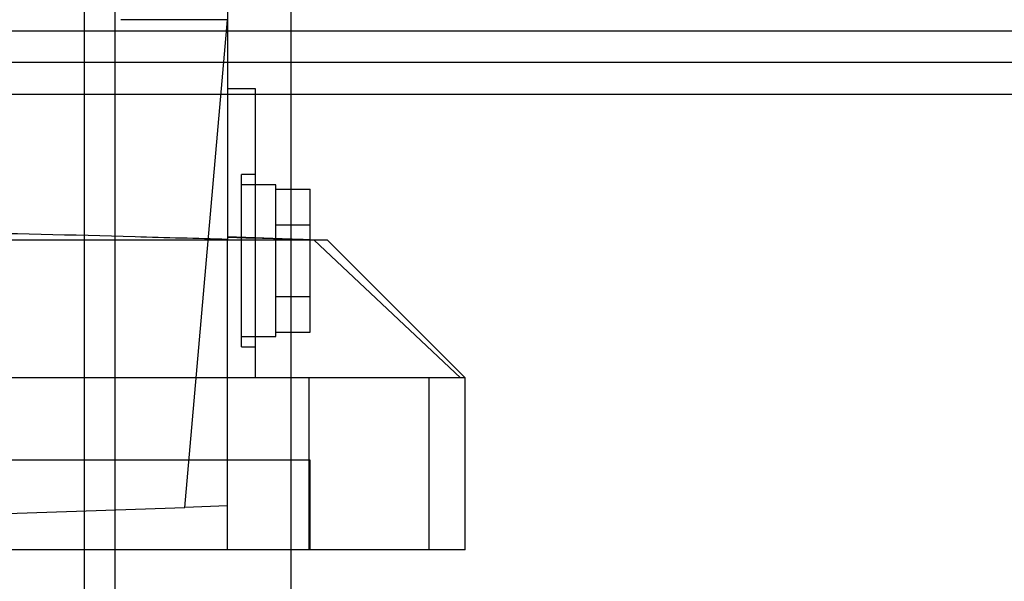
# Model space of a CAD drawing. Units: inches. Extents: x 0.3 to 10.6, y 0.2 to 8.2.
# Drawn here: x 7.3 to 7.6, y 4.8 to 5 of the extents above; entities that cross this region are included whole.
import ezdxf

# ---------------------------------------------------------------- set-up
doc = ezdxf.new("R2010")
doc.units = ezdxf.units.IN
doc.header["$MEASUREMENT"] = 0

msp = doc.modelspace()

# ---------------------------------------------------------------- linework, layer by layer
for p, q in [((7.33275013, 5.61328918), (7.33275013, 3.44453918)), ((7.34150013, 5.61328918), (7.34150013, 3.44453918)), ((7.39175013, 5.52422668), (7.39175013, 3.44453918)), ((7.37372866, 5.02381743), (7.37372866, 4.90767625)), ((7.37372866, 4.97051408), (7.34321685, 4.97051408)), ((7.36152816, 4.83106167), (7.37372866, 4.97051408)), ((8.06122513, 4.96722668), (6.41602513, 4.96722668)), ((8.06122513, 4.95822668), (6.41602513, 4.95822668)), ((7.09813811, 4.94922668), (7.38160268, 4.94922668)), ((7.37372866, 4.95082904), (7.38160268, 4.95082904)), ((7.38160268, 4.95082904), (7.38160268, 4.90824374)), ((7.38160268, 4.94922668), (8.06122513, 4.94922668)), ((7.37766567, 4.87701014), (7.37766567, 4.92622274)), ((7.38160268, 4.92622274), (7.37766567, 4.92622274)), ((7.38160268, 4.92622274), (7.37766567, 4.92622274)), ((7.38160268, 4.92326998), (7.37766567, 4.92326998)), ((7.38160268, 4.92326998), (7.37766567, 4.92326998)), ((7.38750819, 4.92326998), (7.38160268, 4.92326998)), ((7.38750819, 4.92326998), (7.38160268, 4.92326998)), ((7.38750819, 4.90803752), (7.38750819, 4.92326998)), ((7.38750819, 4.92207373), (7.39735071, 4.92207373)), ((7.39735071, 4.91184509), (7.39735071, 4.92207373)), ((7.38750819, 4.91184509), (7.39735071, 4.91184509)), ((7.39735071, 4.90769381), (7.39735071, 4.91184509)), ((7.40227197, 4.90752195), (7.24971292, 4.90752195)), ((7.37372866, 4.90851871), (7.40227197, 4.90752195)), ((7.37372866, 4.90832072), (7.38160268, 4.90805634)), ((7.37372866, 4.90832072), (7.38160268, 4.90805634)), ((7.37372866, 4.81893947), (7.37372866, 4.90767625)), ((7.37372866, 4.81893947), (7.37372866, 4.90733175)), ((7.38160268, 4.90824374), (7.38160268, 4.90805634)), ((7.38160268, 4.90805634), (7.38160268, 4.86815187)), ((7.38750819, 4.8799629), (7.38750819, 4.90803752)), ((7.39735071, 4.89138779), (7.39735071, 4.90769381)), ((7.44025059, 4.86815187), (7.3984897, 4.90752195)), ((7.44025059, 4.86815187), (7.3984897, 4.90752195)), ((7.44164205, 4.86815187), (7.40227197, 4.90752195)), ((7.44164205, 4.86815187), (7.40227197, 4.90752195)), ((7.38750819, 4.89138779), (7.39735071, 4.89138779)), ((7.39735071, 4.88115915), (7.39735071, 4.89138779)), ((7.37766567, 4.8799629), (7.38750819, 4.8799629)), ((7.37766567, 4.8799629), (7.38750819, 4.8799629)), ((7.38750819, 4.88115915), (7.39735071, 4.88115915)), ((7.37766567, 4.87701014), (7.38160268, 4.87701014)), ((7.37766567, 4.87701014), (7.38160268, 4.87701014)), ((7.44164205, 4.86815187), (7.03809874, 4.86815187)), ((7.39704283, 4.81893947), (7.39704283, 4.86815187)), ((7.43134154, 4.81893947), (7.43134154, 4.86815187)), ((7.44164205, 4.81893947), (7.44164205, 4.86815187)), ((7.44164205, 4.81893947), (7.44164205, 4.86815187)), ((7.39735071, 4.84452983), (7.08239008, 4.84452983)), ((7.39735071, 4.81893947), (7.39735071, 4.84452983)), ((7.39735071, 4.81893947), (7.39735071, 4.84452983)), ((7.2398704, 4.82681329), (7.36152816, 4.83106167)), ((7.37372866, 4.83148773), (7.36152816, 4.83106167)), ((7.44164205, 4.81893947), (7.03809874, 4.81893947))]:
    msp.add_line(p, q)
for points, knots in [([(7.37372866, 4.90767625), (7.36491084, 4.90792423), (7.33819817, 4.90867547), (7.29686274, 4.90974539), (7.26433677, 4.90993065), (7.24971292, 4.91001394)], [0, 0, 0, 0, 0.213348728, 0.646317156, 1, 1, 1, 1]), ([(7.37372866, 4.90767625), (7.36491084, 4.90792423), (7.33819817, 4.90867547), (7.29686274, 4.90974539), (7.26433677, 4.90993065), (7.24971292, 4.91001394)], [0, 0, 0, 0, 0.213348728, 0.646317156, 1, 1, 1, 1]), ([(7.3984897, 4.90752195), (7.39567522, 4.90761202), (7.39004628, 4.90779217), (7.38441721, 4.90796828), (7.38160268, 4.90805634)], [0, 0, 0, 0, 0.4999999494, 1, 1, 1, 1]), ([(7.3984897, 4.90752195), (7.39567522, 4.90761202), (7.39004628, 4.90779217), (7.38441721, 4.90796828), (7.38160268, 4.90805634)], [0, 0, 0, 0, 0.4999999494, 1, 1, 1, 1])]:
    msp.add_open_spline(points, degree=3, knots=knots)

doc.saveas('drawing.dxf')
